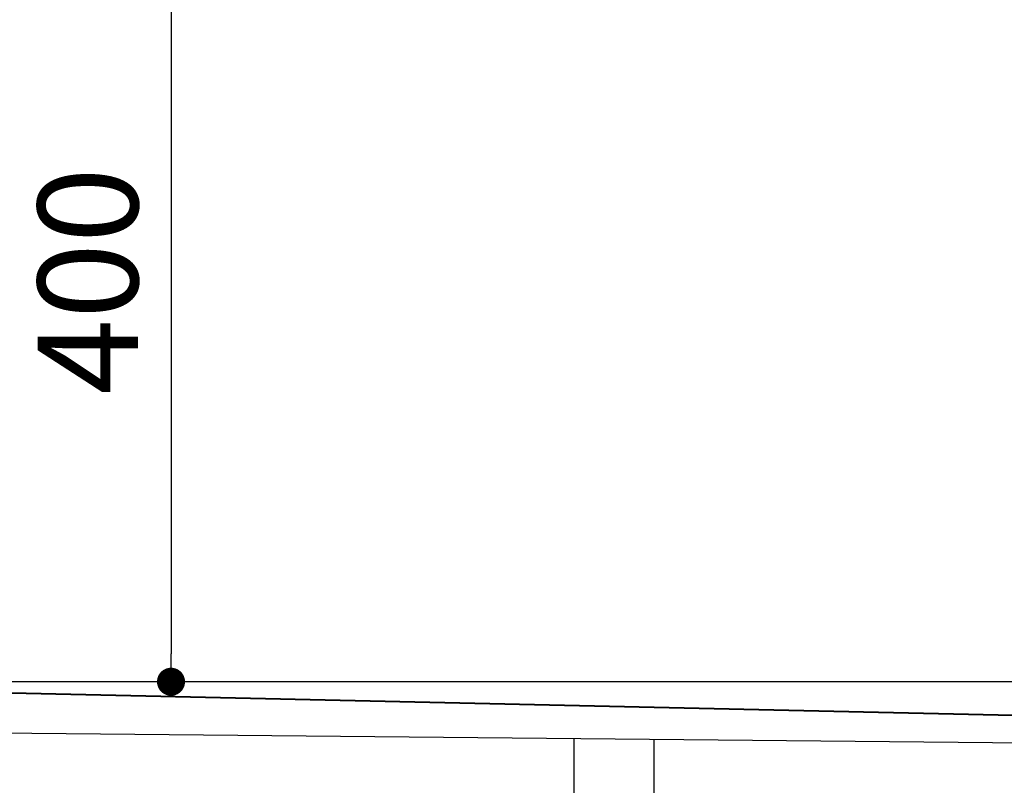
# Model space of a CAD drawing. Units: millimetres. Extents: x 94854 to 120294, y 167607 to 186646.
# Drawn here: x 95943 to 96434, y 180016 to 180398 of the extents above; entities that cross this region are included whole.
import ezdxf

# ---------------------------------------------------------------- set-up
doc = ezdxf.new("R2010")
doc.units = ezdxf.units.MM
doc.header["$LTSCALE"] = 40
doc.header["$MEASUREMENT"] = 0
doc.layers.get('DEFPOINTS').update_dxf_attribs({"color": 255})
doc.layers.add('DIM', color=1, linetype='Continuous')
doc.styles.get("Standard").update_dxf_attribs({"font": 'SIMPLEX.shx', "bigfont": 'EXTFONT.shx'})
doc.styles.add('STYLE1', font='romans.shx', dxfattribs={"width": 0.7, "bigfont": 'extfont.shx'})
doc.dimstyles.new('ISO-20', dxfattribs={"dimscale": 20, "dimtxt": 2.5, "dimasz": 0.7, "dimexe": 0.7, "dimexo": 1, "dimgap": 0.5, "dimtad": 1, "dimdec": 0, "dimdsep": 46, "dimtxsty": 'STYLE1', "dimblk": 'DOT', "dimcen": 2.5, "dimclrt": 7, "dimadec": 0, "dimazin": 0, "dimtfac": 1, "dimtdec": 0, "dimtix": 1, "dimtmove": 2, "dimatfit": 3, "dimfxl": 1, "dimarcsym": 0})

# ---------------------------------------------------------------- blocks, each defined once
blk = doc.blocks.new('_Dot')
at = {"color": 0, "linetype": 'ByBlock', "lineweight": -2}
blk.add_line((-0.5, 0), (-1, 0), dxfattribs=at)
at = {"color": 0, "linetype": 'ByBlock', "const_width": 0.5}
blk.add_lwpolyline([(-0.25, 0, 1), (0.25, 0, 1)], format="xyb", close=True, dxfattribs=at)
blk = doc.blocks.new('*D40')
at = {"layer": 'DEFPOINTS', "color": 0, "lineweight": 18}
for p in [(96162.94, 180467.56), (96018.54, 180067.54), (96124.26, 180067.54)]:
    blk.add_point(p, dxfattribs=at)
at = {"layer": 'DIM', "color": 0, "lineweight": -2}
for p, q in [((96142.94, 180467.56), (96004.54, 180467.56)), ((96018.54, 180453.56), (96018.54, 180081.54)), ((96104.26, 180067.54), (96004.54, 180067.54))]:
    blk.add_line(p, q, dxfattribs=at)
at = {"layer": 'DIM', "color": 0, "lineweight": -2, "xscale": 14, "yscale": 14, "zscale": 14}
for p, rotation in [((96018.54, 180467.56), 90), ((96018.54, 180067.54), 270)]:
    blk.add_blockref('_Dot', p, dxfattribs=dict(at, rotation=rotation))
at = {"layer": 'DIM', "color": 7, "lineweight": 18, "insert": (95983.54, 180267.55), "char_height": 50, "attachment_point": 5, "rotation": 90}
blk.add_mtext('400', dxfattribs=at)
blk = doc.blocks.new('A$C36BA5BEB')
at = {"color": 3}
for p, q in [((2440, 270), (40, 270)), ((41.97, 246.92), (1141.88, 236.03)), ((573, 201.68), (573, 241.67)), ((613, 201.29), (613, 241.27))]:
    blk.add_line(p, q, dxfattribs=at)
at = {"color": 5, "lineweight": 40}
blk.add_line((1132.88, 245.58), (40, 270), dxfattribs=at)

msp = doc.modelspace()

# ---------------------------------------------------------------- block references
at = {"lineweight": 18}
msp.add_blockref('A$C36BA5BEB', (95646.69, 179797.54), dxfattribs=at)

# ---------------------------------------------------------------- dimensions: what is measured, and where the dimension line sits
at = {"layer": 'DIM', "lineweight": 18}
dim = msp.add_linear_dim(base=(96018.54, 180067.54), p1=(96162.94, 180467.56), p2=(96124.26, 180067.54), angle=90, dimstyle='ISO-20', dxfattribs=at)
dim.commit()
dim.dimension.update_dxf_attribs({"geometry": '*D40', "text_midpoint": (95983.54, 180267.55)})

doc.saveas('drawing.dxf')
